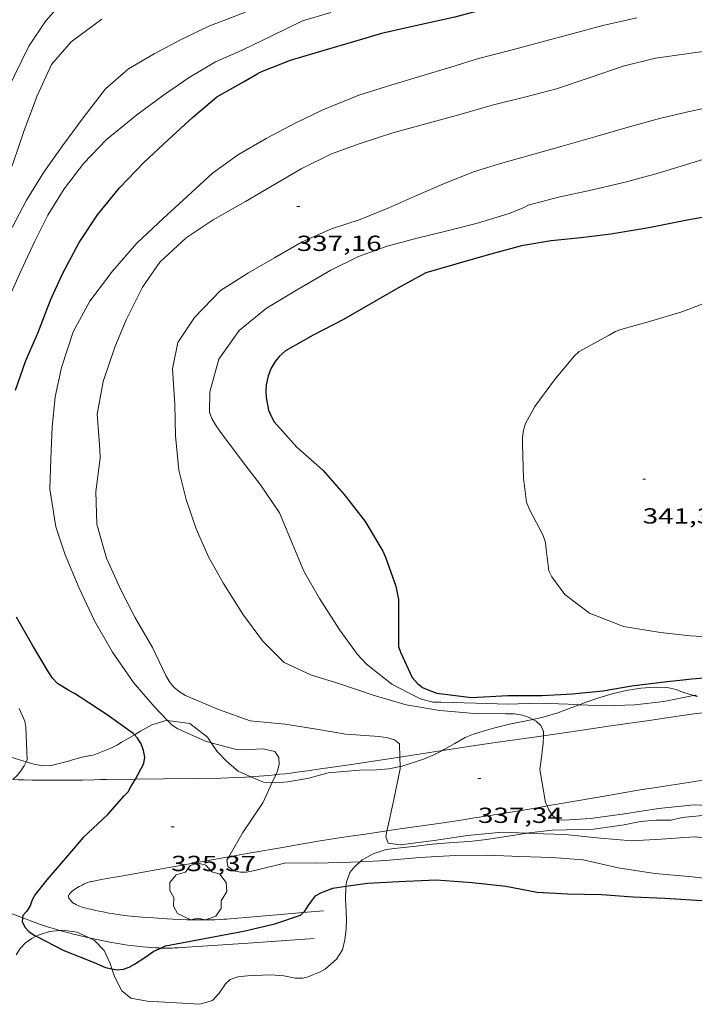
# Model space of a CAD drawing. Units: inches. Extents: x 451000 to 452005, y 4602499 to 4603001.
# Drawn here: x 451448 to 451495, y 4602691 to 4602758 of the extents above; entities that cross this region are included whole.
import ezdxf
from ezdxf.enums import TextEntityAlignment as Align

# ---------------------------------------------------------------- set-up
doc = ezdxf.new("R2010")
doc.units = ezdxf.units.IN
doc.header["$MEASUREMENT"] = 0
for name, color, linetype, lineweight in [('ARBRE', 7, 'Continuous', 0), ('BOSC', 7, 'Continuous', 0), ('CAMI i PISTA FORESTAL', 7, 'Continuous', 0), ('CORBA DE NIVELL', 7, 'Continuous', 0), ('CORBA MESTRA', 7, 'Continuous', 0), ('COTA ALTIMETRICA', 7, 'Continuous', 0)]:
    doc.layers.add(name, color=color, linetype=linetype, lineweight=lineweight)
doc.styles.add('Style-Arial', font='ARIAL.TTF')
doc.linetypes.add('bosc', pattern='A,-2.235,[9,dgnlstyle-mataro.shx,S=0.035752,R=0,X=0,Y=0],-2.235', length=4.47)

# ---------------------------------------------------------------- blocks, each defined once
blk = doc.blocks.new('ARBRE')
at = {"color": 0, "linetype": 'ByBlock', "lineweight": -2, "flags": 128}
blk.add_lwpolyline([(-0.507, -1.872), (-1.415, -1.448), (-1.697, -0.94), (-1.675, -0.342), (-1.951, 0.138), (-1.943, 0.686), (-1.511, 1.208), (-0.871, 1.406), (-0.543, 1.846), (-0.027, 2.012), (0.541, 1.882), (0.933, 1.428), (1.495, 1.262), (1.921, 0.694), (1.969, 0.068), (1.593, -0.562), (1.593, -1.098), (1.229, -1.618), (0.505, -1.886), (-0.049, -1.762), (-0.507, -1.872)], dxfattribs=at)
blk = doc.blocks.new('COTA')
at = {"color": 0, "linetype": 'ByBlock', "lineweight": -2}
blk.add_line((0, 0), (0.2, 0), dxfattribs=at)

msp = doc.modelspace()

# ---------------------------------------------------------------- linework, layer by layer
at = {"layer": 'BOSC', "color": 3, "linetype": 'bosc', "lineweight": 20}
for points in [[(451448.864, 4602707.23, 337.788), (451448.718, 4602707.273, 337.804), (451447.234, 4602707.747, 338.052), (451446.28, 4602708.009, 338.036), (451444.777, 4602708.564, 337.972), (451444.067, 4602709.216, 338.044), (451443.767, 4602709.929, 338.076), (451443.631, 4602710.692, 338.1), (451443.364, 4602712.034, 338.124), (451442.959, 4602712.687, 338.1), (451442.385, 4602713.363, 337.996), (451442.16, 4602713.679, 337.949)], [(451494.773, 4602711.795, 347.584), (451494.17, 4602711.973, 347.476), (451493.899, 4602712.057, 347.364), (451493.571, 4602712.209, 347.348), (451492.954, 4602712.334, 347.364), (451492.11, 4602712.373, 347.332), (451491.143, 4602712.304, 347.068), (451490.138, 4602712.139, 346.612), (451489.17, 4602711.913, 346.204), (451488.247, 4602711.639, 345.804), (451487.324, 4602711.318, 345.42), (451486.919, 4602711.161, 345.269)], [(451495.018, 4602711.724, 347.612), (451494.837, 4602711.776, 347.596), (451494.773, 4602711.795, 347.584)], [(451486.919, 4602711.161, 345.269), (451486.396, 4602710.958, 345.076), (451485.432, 4602710.595, 344.772), (451484.435, 4602710.306, 344.476), (451483.724, 4602710.15, 344.269)], [(451458.595, 4602710.083, 340.355), (451458.567, 4602710.087, 340.348), (451457.517, 4602709.776, 340.1), (451456.748, 4602709.332, 339.9), (451456.318, 4602709.084, 339.749)], [(451461.603, 4602708.544, 341.373), (451461.338, 4602708.934, 341.228), (451460.128, 4602709.879, 340.74), (451458.595, 4602710.083, 340.355)], [(451483.724, 4602710.15, 344.269), (451483.14, 4602710.021, 344.1), (451482.106, 4602709.812, 343.844), (451481.113, 4602709.58, 343.652), (451480.306, 4602709.345, 343.612), (451479.649, 4602709.123, 343.788), (451479.064, 4602708.905, 344.1), (451478.35, 4602708.493, 344.476), (451477.63, 4602708.077, 344.724), (451477.501, 4602708.009, 344.742)], [(451456.318, 4602709.084, 339.749), (451455.418, 4602708.564, 339.436), (451455.148, 4602708.408, 339.236), (451454.696, 4602708.166, 339.164), (451453.551, 4602707.718, 339.084), (451452.826, 4602707.567, 339.028), (451452.226, 4602707.405, 338.772), (451451.701, 4602707.259, 338.452), (451450.593, 4602706.97, 337.908), (451450.02, 4602706.954, 337.78), (451449.397, 4602707.074, 337.732), (451448.864, 4602707.23, 337.788)], [(451464.329, 4602706.212, 342.68), (451463.457, 4602706.592, 342.324), (451462.672, 4602707.265, 341.916), (451462.011, 4602707.946, 341.596), (451461.603, 4602708.544, 341.373)], [(451477.501, 4602708.009, 344.742), (451476.921, 4602707.705, 344.828), (451476.207, 4602707.422, 344.844), (451474.66, 4602706.917, 344.828), (451474.597, 4602706.904, 344.818)], [(451474.597, 4602706.904, 344.818), (451473.824, 4602706.748, 344.7), (451472.964, 4602706.686, 344.572), (451471.8, 4602706.67, 344.428), (451469.64, 4602706.475, 344.124), (451468.322, 4602706.102, 343.932), (451466.874, 4602705.858, 343.548), (451466.014, 4602705.795, 343.292), (451465.795, 4602705.805, 343.223)], [(451465.795, 4602705.805, 343.223), (451465.198, 4602705.833, 343.036), (451464.329, 4602706.212, 342.68)], [(451483.322, 4602702.329, 344.32), (451483.432, 4602702.346, 344.324), (451485.07, 4602702.534, 344.428), (451487.88, 4602702.596, 344.564), (451489.991, 4602702.891, 344.604), (451491.127, 4602703.131, 344.62), (451492.2, 4602703.224, 344.628), (451493.236, 4602703.222, 344.628), (451493.996, 4602703.393, 344.628), (451495.157, 4602703.527, 344.628), (451496.598, 4602703.639, 344.628), (451498.069, 4602703.73, 344.604), (451499.196, 4602703.836, 344.578)], [(451471.839, 4602700.357, 344.189), (451471.989, 4602700.488, 344.212), (451472.727, 4602700.905, 344.268), (451473.634, 4602701.206, 344.3), (451474.608, 4602701.326, 344.268), (451475.702, 4602701.431, 344.26), (451476.812, 4602701.573, 344.268), (451478.239, 4602701.694, 344.268), (451479.364, 4602701.762, 344.268), (451480.535, 4602701.893, 344.268), (451481.891, 4602702.103, 344.268), (451483.322, 4602702.329, 344.32)], [(451470.852, 4602698.672, 343.288), (451470.912, 4602698.961, 343.556), (451471.127, 4602699.612, 343.988), (451471.468, 4602700.03, 344.132), (451471.839, 4602700.357, 344.189)], [(451469.44, 4602692.966, 340.044), (451470.208, 4602693.668, 339.78), (451470.628, 4602694.316, 340.14), (451470.788, 4602695, 340.532), (451470.886, 4602695.741, 340.916), (451470.898, 4602696.376, 341.284), (451470.872, 4602696.933, 341.644), (451470.833, 4602697.769, 342.372), (451470.851, 4602698.667, 343.284), (451470.852, 4602698.672, 343.288)], [(451448.177, 4602693.954, 340.036), (451448.463, 4602694.387, 340.284), (451448.837, 4602694.779, 340.5), (451449.267, 4602695.074, 340.692), (451449.57, 4602695.238, 340.749)], [(451449.57, 4602695.238, 340.749), (451449.774, 4602695.348, 340.788), (451450.471, 4602695.565, 340.716), (451451.198, 4602695.638, 340.549)], [(451451.198, 4602695.638, 340.549), (451451.379, 4602695.656, 340.508), (451452.387, 4602695.526, 340.292), (451453.208, 4602695.131, 340.109)], [(451453.208, 4602695.131, 340.109), (451453.539, 4602694.972, 340.036), (451454.233, 4602694.264, 339.924), (451454.656, 4602693.372, 339.86), (451454.776, 4602693.007, 339.84)], [(451454.776, 4602693.007, 339.84), (451454.954, 4602692.472, 339.812), (451455.451, 4602691.484, 339.748), (451456.072, 4602690.984, 339.7), (451457.203, 4602690.769, 339.708), (451458.418, 4602690.713, 339.724), (451460.825, 4602690.56, 339.764), (451461.686, 4602690.815, 339.764), (451462.158, 4602691.337, 339.764), (451462.583, 4602691.963, 339.844), (451462.905, 4602692.269, 339.916), (451463.439, 4602692.448, 339.988), (451464.102, 4602692.516, 340.028), (451465.663, 4602692.596, 340.044), (451466.603, 4602692.519, 340.044), (451467.369, 4602692.361, 340.044), (451467.892, 4602692.367, 340.044), (451468.268, 4602692.442, 340.052), (451468.591, 4602692.579, 340.044), (451469.038, 4602692.778, 340.044), (451469.44, 4602692.966, 340.044)]]:
    msp.add_polyline3d(points, dxfattribs=at)
at = {"layer": 'CAMI i PISTA FORESTAL', "color": 7, "linetype": 'Continuous', "lineweight": 0}
for points in [[(451495.405, 4602710.607, 339.109), (451494.958, 4602710.544, 339.068), (451493.232, 4602710.298, 338.901), (451491.722, 4602710.082, 338.753), (451489.081, 4602709.702, 338.49), (451487.1, 4602709.415, 338.288), (451484.444, 4602709.03, 338.013)], [(451484.444, 4602709.03, 338.013), (451484.13, 4602708.985, 337.981), (451481.16, 4602708.555, 337.668), (451479.45, 4602708.304, 337.486), (451477.956, 4602708.079, 337.327), (451477.501, 4602708.009, 337.278)], [(451477.501, 4602708.009, 337.278), (451474.575, 4602707.562, 336.966)], [(451474.575, 4602707.562, 336.966), (451472.727, 4602707.279, 336.769), (451471.419, 4602707.082, 336.63), (451470.437, 4602706.936, 336.526), (451468.962, 4602706.722, 336.369), (451468.223, 4602706.618, 336.29), (451467.484, 4602706.515, 336.212), (451467.078, 4602706.462, 336.169), (451466.685, 4602706.414, 336.127), (451466.304, 4602706.373, 336.087), (451466.046, 4602706.347, 336.059)], [(451456.396, 4602706.044, 335.042), (451454.432, 4602706.019, 334.836), (451453.975, 4602706.006, 334.786), (451453.546, 4602705.996, 334.737), (451452.743, 4602705.979, 334.64), (451452.04, 4602705.969, 334.55), (451451.426, 4602705.964, 334.47), (451450.888, 4602705.963, 334.398), (451450.417, 4602705.964, 334.336), (451450.006, 4602705.967, 334.281), (451449.286, 4602705.977, 334.186), (451448.745, 4602705.989, 334.117), (451448.34, 4602706.001, 334.066), (451447.957, 4602706.014, 334.019)], [(451464.329, 4602706.212, 335.878), (451463.934, 4602706.188, 335.837), (451463.341, 4602706.159, 335.774), (451462.785, 4602706.137, 335.716), (451462.263, 4602706.12, 335.661), (451456.396, 4602706.044, 335.042)], [(451466.046, 4602706.347, 336.059), (451465.934, 4602706.336, 336.048), (451465.576, 4602706.303, 336.01), (451465.229, 4602706.274, 335.973), (451464.892, 4602706.248, 335.938), (451464.566, 4602706.226, 335.903), (451464.329, 4602706.212, 335.878)], [(451484.706, 4602704.196, 337.965), (451486.885, 4602704.576, 338.169), (451488.766, 4602704.903, 338.345), (451490.177, 4602705.144, 338.478), (451491.236, 4602705.321, 338.576), (451492.031, 4602705.45, 338.65), (451492.627, 4602705.545, 338.705), (451493.522, 4602705.684, 338.787), (451494.418, 4602705.817, 338.868), (451494.972, 4602705.896, 338.917), (451495.508, 4602705.97, 338.963), (451496.029, 4602706.04, 339.006), (451496.087, 4602706.047, 339.01)], [(451481.361, 4602703.632, 337.658), (451482.178, 4602703.766, 337.732), (451482.943, 4602703.894, 337.803), (451484.377, 4602704.139, 337.935), (451484.706, 4602704.196, 337.965)], [(451473.679, 4602702.483, 336.972), (451474.278, 4602702.571, 337.026), (451477.385, 4602703.023, 337.303), (451478.937, 4602703.254, 337.441), (451479.713, 4602703.372, 337.511), (451480.489, 4602703.493, 337.58), (451481.361, 4602703.632, 337.658)], [(451462.806, 4602700.697, 336.027), (451464.323, 4602700.967, 336.154), (451466.493, 4602701.352, 336.34), (451467.366, 4602701.503, 336.416), (451468.184, 4602701.641, 336.488), (451468.952, 4602701.766, 336.555), (451469.672, 4602701.881, 336.618), (451471.024, 4602702.09, 336.737), (451472.207, 4602702.267, 336.842), (451473.679, 4602702.483, 336.972)], [(451467.931, 4602696.867, 335.043), (451466.114, 4602696.713, 335.116), (451462.899, 4602696.441, 335.244), (451462.679, 4602696.424, 335.252), (451462.466, 4602696.409, 335.258), (451462.26, 4602696.396, 335.263), (451461.859, 4602696.378, 335.27), (451461.484, 4602696.366, 335.272), (451461.131, 4602696.36, 335.272), (451460.801, 4602696.359, 335.27), (451460.491, 4602696.361, 335.266), (451460.2, 4602696.365, 335.261), (451459.928, 4602696.372, 335.256), (451459.417, 4602696.39, 335.245), (451458.969, 4602696.411, 335.235), (451458.578, 4602696.434, 335.225), (451458.235, 4602696.456, 335.218), (451457.636, 4602696.499, 335.205), (451457.187, 4602696.534, 335.198), (451456.85, 4602696.563, 335.195), (451456.345, 4602696.607, 335.193), (451455.84, 4602696.652, 335.196), (451455.66, 4602696.67, 335.199), (451455.492, 4602696.689, 335.204), (451455.334, 4602696.709, 335.209), (451455.04, 4602696.751, 335.222), (451454.784, 4602696.793, 335.235), (451454.56, 4602696.833, 335.247), (451454.169, 4602696.91, 335.267), (451453.876, 4602696.971, 335.28), (451453.657, 4602697.02, 335.288), (451453.327, 4602697.095, 335.294), (451453.163, 4602697.134, 335.294), (451452.998, 4602697.173, 335.292), (451452.896, 4602697.199, 335.29), (451452.808, 4602697.224, 335.288), (451452.656, 4602697.272, 335.285), (451452.543, 4602697.313, 335.283), (451452.46, 4602697.347, 335.281), (451452.335, 4602697.403, 335.279), (451452.21, 4602697.466, 335.276), (451452.163, 4602697.494, 335.275), (451452.124, 4602697.52, 335.274), (451452.092, 4602697.545, 335.273), (451452.04, 4602697.593, 335.272), (451452.002, 4602697.631, 335.271), (451451.948, 4602697.691, 335.27), (451451.895, 4602697.755, 335.268), (451451.881, 4602697.772, 335.267), (451451.855, 4602697.806, 335.259), (451451.834, 4602697.838, 335.249), (451451.818, 4602697.866, 335.237), (451451.805, 4602697.891, 335.227), (451451.787, 4602697.935, 335.207), (451451.78, 4602697.968, 335.194), (451451.778, 4602697.992, 335.185), (451451.779, 4602698.009, 335.18), (451451.784, 4602698.034, 335.174), (451451.795, 4602698.058, 335.172), (451451.82, 4602698.097, 335.172), (451451.845, 4602698.133, 335.171), (451451.898, 4602698.198, 335.171), (451451.95, 4602698.253, 335.171), (451451.999, 4602698.299, 335.172), (451452.044, 4602698.338, 335.172), (451452.127, 4602698.404, 335.174), (451452.192, 4602698.452, 335.175), (451452.294, 4602698.519, 335.177), (451452.398, 4602698.581, 335.18), (451452.52, 4602698.651, 335.183), (451452.625, 4602698.71, 335.185), (451452.718, 4602698.76, 335.187), (451452.798, 4602698.802, 335.188), (451452.87, 4602698.837, 335.189), (451452.995, 4602698.894, 335.192), (451453.09, 4602698.931, 335.196), (451453.163, 4602698.956, 335.199), (451453.273, 4602698.988, 335.204), (451453.329, 4602699.002, 335.208), (451453.386, 4602699.013, 335.212), (451453.939, 4602699.112, 335.256), (451454.424, 4602699.199, 335.298), (451455.271, 4602699.351, 335.376), (451456.543, 4602699.579, 335.497), (451457.179, 4602699.693, 335.556), (451457.815, 4602699.806, 335.612), (451462.153, 4602700.581, 335.973), (451462.806, 4602700.697, 336.027)], [(451441.724, 4602699.197, 334.354), (451445.276, 4602697.813, 334.703), (451448.622, 4602696.509, 335.031)], [(451448.622, 4602696.509, 335.031), (451448.828, 4602696.428, 335.052), (451449.165, 4602696.3, 335.082), (451449.483, 4602696.184, 335.106), (451449.783, 4602696.079, 335.125), (451450.065, 4602695.984, 335.14), (451450.33, 4602695.898, 335.151), (451450.58, 4602695.82, 335.159), (451450.815, 4602695.749, 335.165), (451451.036, 4602695.684, 335.17), (451451.198, 4602695.638, 335.171)], [(451469.328, 4602696.985, 334.988), (451467.931, 4602696.867, 335.043)], [(451451.198, 4602695.638, 335.171), (451451.451, 4602695.566, 335.174), (451451.817, 4602695.468, 335.175), (451452.138, 4602695.385, 335.173), (451452.42, 4602695.315, 335.17), (451452.916, 4602695.197, 335.162), (451453.208, 4602695.131, 335.155)], [(451453.208, 4602695.131, 335.155), (451453.289, 4602695.113, 335.154), (451453.851, 4602694.992, 335.14), (451454.416, 4602694.878, 335.124), (451454.739, 4602694.816, 335.112), (451455.041, 4602694.762, 335.097), (451455.325, 4602694.713, 335.079), (451455.591, 4602694.671, 335.06), (451455.841, 4602694.633, 335.04), (451456.075, 4602694.601, 335.021), (451456.294, 4602694.572, 335.002), (451456.5, 4602694.548, 334.984), (451456.886, 4602694.507, 334.949), (451457.223, 4602694.478, 334.92), (451457.519, 4602694.457, 334.894), (451457.778, 4602694.443, 334.874), (451458.004, 4602694.433, 334.857), (451458.125, 4602694.43, 334.849)], [(451458.125, 4602694.43, 334.849), (451458.202, 4602694.428, 334.844), (451458.376, 4602694.425, 334.833), (451458.679, 4602694.424, 334.817), (451458.907, 4602694.427, 334.808), (451459.078, 4602694.432, 334.802), (451459.335, 4602694.443, 334.797), (451459.591, 4602694.458, 334.796), (451464.14, 4602694.771, 334.812), (451468.69, 4602695.083, 334.828)]]:
    msp.add_polyline3d(points, dxfattribs=at)
at = {"layer": 'CORBA DE NIVELL', "color": 30, "linetype": 'Continuous', "lineweight": 0}
for points, elevation in [([(451451.722, 4602759.866), (451450.226, 4602758.17), (451449.057, 4602756.433), (451448.038, 4602754.376), (451446.992, 4602752.266), (451446.281, 4602750.091), (451445.586, 4602747.981), (451444.859, 4602745.705), (451444.008, 4602743.579), (451443.126, 4602741.314), (451442.199, 4602739.033), (451441.323, 4602736.726), (451440.506, 4602734.877), (451439.815, 4602733.154)], 331.001), ([(451447.902, 4602743.97), (451448.907, 4602745.862), (451450.089, 4602747.782), (451451.371, 4602749.594), (451452.794, 4602751.514), (451454.32, 4602753.495), (451455.91, 4602754.884), (451457.666, 4602755.907), (451459.542, 4602756.898), (451461.433, 4602757.814), (451463.959, 4602758.783)], 333.001), ([(451440.009, 4602721.716), (451440.115, 4602722.274), (451440.228, 4602724.334), (451440.495, 4602726.752), (451440.742, 4602728.788), (451441.133, 4602731.231), (451441.832, 4602733.509), (451442.536, 4602735.985), (451443.218, 4602737.94), (451443.847, 4602739.874), (451444.7, 4602742.333), (451445.825, 4602744.655), (451447.095, 4602746.857), (451447.852, 4602748.042), (451447.972, 4602748.426), (451448.753, 4602750.705), (451449.627, 4602753.03), (451450.624, 4602755.176), (451451.963, 4602756.744), (451454.078, 4602758.297)], 332.001), ([(451469.836, 4602758.749), (451467.88, 4602758.183), (451465.767, 4602757.139), (451463.733, 4602756.167), (451461.889, 4602755.361), (451460.092, 4602754.296), (451458.328, 4602753.065), (451456.494, 4602751.729), (451454.383, 4602749.993), (451452.848, 4602748.396), (451451.488, 4602746.64), (451450.364, 4602744.81), (451449.453, 4602742.981), (451448.525, 4602741.004), (451447.582, 4602738.926)], 334.001), ([(451490.861, 4602758.38), (451488.53, 4602757.856), (451486.492, 4602757.308), (451484.279, 4602756.723), (451482.044, 4602756.116), (451479.985, 4602755.602), (451478.074, 4602755.007), (451476.094, 4602754.39), (451473.959, 4602753.767), (451471.757, 4602753.068), (451469.273, 4602752.059), (451467.367, 4602751.153), (451465.381, 4602750.08), (451463.483, 4602748.984), (451461.695, 4602747.712), (451459.946, 4602746.102), (451458.312, 4602744.613), (451456.48, 4602742.89), (451454.81, 4602740.965), (451453.257, 4602738.904), (451452.111, 4602736.793), (451451.308, 4602734.343), (451450.877, 4602732.339), (451450.666, 4602730.24), (451450.562, 4602728.083), (451450.491, 4602725.982), (451450.912, 4602723.381), (451451.558, 4602721.462), (451452.517, 4602719.162), (451453.573, 4602716.917), (451454.816, 4602714.78), (451456.249, 4602712.698), (451457.675, 4602711.027), (451458.595, 4602710.083)], 336.001), ([(451483.724, 4602710.15), (451483.468, 4602710.288), (451483, 4602710.443), (451482.447, 4602710.521), (451481.844, 4602710.542), (451479.703, 4602710.554), (451477.333, 4602710.755), (451475.012, 4602711.143), (451472.732, 4602711.812), (451470.437, 4602712.603), (451468.498, 4602713.193), (451466.611, 4602714.061), (451465.116, 4602715.563), (451463.77, 4602717.382), (451462.436, 4602719.485), (451461.415, 4602721.334), (451460.561, 4602723.261), (451459.87, 4602725.273), (451459.377, 4602727.279), (451459.138, 4602729.645), (451459.098, 4602731.811), (451458.948, 4602734.246), (451459.297, 4602736.074), (451460.453, 4602737.784), (451462.248, 4602739.634), (451464.172, 4602740.846), (451465.949, 4602741.881), (451467.861, 4602742.985), (451469.871, 4602743.887), (451471.855, 4602744.515), (451473.824, 4602745.329), (451475.664, 4602746.142), (451477.679, 4602747.019), (451479.699, 4602747.825), (451481.663, 4602748.423), (451483.616, 4602748.96), (451485.738, 4602749.556), (451487.983, 4602750.197), (451490.283, 4602750.869), (451492.522, 4602751.487), (451494.583, 4602751.965), (451496.564, 4602752.389)], 338.001), ([(451496.673, 4602749.033), (451494.522, 4602748.373), (451492.274, 4602747.675), (451490.077, 4602747.081), (451487.605, 4602746.513), (451485.482, 4602746.063), (451483.408, 4602745.512), (451483.049, 4602745.333), (451482.084, 4602744.924), (451479.919, 4602744.274), (451477.742, 4602743.71), (451475.682, 4602743.214), (451473.71, 4602742.694), (451471.731, 4602741.976), (451469.831, 4602741.027), (451467.576, 4602739.734), (451465.4, 4602738.414), (451463.525, 4602736.878), (451462.133, 4602734.92), (451461.497, 4602732.678), (451461.481, 4602731.283), (451461.641, 4602730.83), (451461.889, 4602730.4), (451462.197, 4602729.978), (451463.752, 4602727.892), (451464.985, 4602726.285), (451466.299, 4602724.346), (451467.158, 4602722.265), (451467.979, 4602720.347), (451469.056, 4602718.465), (451470.445, 4602716.283), (451471.665, 4602714.604), (451472.271, 4602713.938), (451474.03, 4602712.57), (451475.159, 4602711.975), (451476.004, 4602711.567), (451476.832, 4602711.334), (451477.381, 4602711.327), (451479.796, 4602711.271), (451482.004, 4602711.207), (451484.13, 4602711.27), (451486.148, 4602711.197), (451486.919, 4602711.161)], 339.001), ([(451496.064, 4602738.982), (451493.969, 4602738.179), (451491.734, 4602737.507), (451489.766, 4602736.962), (451489.392, 4602736.811), (451488.969, 4602736.567), (451486.911, 4602735.443), (451486.554, 4602735.135), (451485.214, 4602733.503), (451483.859, 4602731.658), (451483.206, 4602730.486), (451483.075, 4602730.041), (451483.017, 4602729.565), (451483.009, 4602729.052), (451483.079, 4602726.737), (451483.29, 4602725.076), (451483.481, 4602724.585), (451484.435, 4602722.79), (451484.582, 4602722.311), (451484.624, 4602721.837), (451484.823, 4602720.372), (451485.035, 4602719.958), (451485.921, 4602718.743), (451487.623, 4602717.444), (451489.943, 4602716.529), (451492.487, 4602716.123), (451494.569, 4602715.893), (451496.857, 4602715.754)], 341.001), ([(451486.919, 4602711.161), (451488.693, 4602711.078), (451490.742, 4602711.161), (451492.736, 4602711.371), (451494.773, 4602711.795)], 339.001), ([(451494.773, 4602711.795), (451494.889, 4602711.819), (451495.018, 4602711.724)], 339.001), ([(451448.397, 4602710.889), (451448.779, 4602710.02), (451448.857, 4602709.612), (451448.941, 4602707.388), (451448.864, 4602707.23)], 334.001), ([(451458.595, 4602710.083), (451458.92, 4602709.75), (451459.311, 4602709.505), (451461.198, 4602708.654), (451461.603, 4602708.544)], 336.001), ([(451484.444, 4602709.03), (451484.455, 4602709.315), (451484.275, 4602709.738), (451483.939, 4602710.034), (451483.724, 4602710.15)], 338.001), ([(451484.706, 4602704.196), (451484.597, 4602704.446), (451484.211, 4602706.699), (451484.264, 4602707.182), (451484.425, 4602708.504), (451484.444, 4602709.03)], 338.001), ([(451461.603, 4602708.544), (451463.256, 4602708.097), (451464.229, 4602708.076), (451465.165, 4602708.118), (451465.975, 4602707.948), (451466.241, 4602707.52), (451466.265, 4602707.044), (451466.138, 4602706.546), (451466.046, 4602706.347)], 336.001), ([(451474.597, 4602706.904), (451474.575, 4602707.562)], 337.001), ([(451448.864, 4602707.23), (451448.733, 4602706.963), (451448.51, 4602706.613), (451448.257, 4602706.3), (451447.957, 4602706.014)], 334.001), ([(451473.679, 4602702.483), (451473.692, 4602702.566), (451474.147, 4602704.528), (451474.602, 4602706.749), (451474.597, 4602706.904)], 337.001), ([(451466.046, 4602706.347), (451465.795, 4602705.805)], 336.001), ([(451465.795, 4602705.805), (451465.148, 4602704.404), (451463.775, 4602702.383), (451462.806, 4602700.697)], 336.001), ([(451499.196, 4602703.836), (451497.112, 4602704.161), (451494.815, 4602704.267), (451492.353, 4602704.019), (451490.028, 4602703.647), (451487.674, 4602703.34), (451485.874, 4602703.225), (451485.446, 4602703.246), (451485.067, 4602703.535), (451484.825, 4602703.922), (451484.706, 4602704.196)], 338.001), ([(451483.322, 4602702.329), (451481.605, 4602702.395), (451479.221, 4602702.173), (451476.941, 4602701.818), (451474.6, 4602701.52), (451473.759, 4602701.634), (451473.618, 4602702.07), (451473.679, 4602702.483)], 337.001), ([(451522.262, 4602692.862), (451520.957, 4602694.317), (451520.608, 4602694.568), (451518.592, 4602695.677), (451516.663, 4602696.826), (451514.353, 4602697.738), (451512.015, 4602698.54), (451509.917, 4602699.038), (451507.506, 4602699.567), (451505.115, 4602700.108), (451503.198, 4602700.692), (451501.203, 4602701.267), (451499.092, 4602701.628), (451496.933, 4602701.878), (451494.847, 4602702.068), (451492.547, 4602701.923), (451490.536, 4602701.806), (451488.371, 4602701.988), (451485.934, 4602702.225), (451483.703, 4602702.314), (451483.322, 4602702.329)], 337.001), ([(451462.806, 4602700.697), (451462.678, 4602700.474), (451462.751, 4602700.027), (451463.146, 4602699.728), (451463.624, 4602699.635), (451464.025, 4602699.645), (451464.592, 4602699.751), (451466.736, 4602700.277), (451468.855, 4602700.272), (451471.199, 4602700.323), (451471.839, 4602700.357)], 336.001)]:
    msp.add_lwpolyline(points, dxfattribs=dict(at, elevation=elevation))
at = {"layer": 'CORBA DE NIVELL', "color": 30, "linetype": 'Continuous', "lineweight": 0, "flags": 128}
for points, elevation in [([(451474.575, 4602707.562), (451474.545, 4602708.48), (451474.202, 4602708.754), (451473.753, 4602708.892), (451473.16, 4602708.974), (451470.847, 4602709.126), (451468.712, 4602709.51), (451466.691, 4602709.812), (451464.282, 4602710.047), (451462.103, 4602710.83), (451459.841, 4602711.788), (451459.409, 4602712.056), (451459.036, 4602712.367), (451458.73, 4602712.735), (451458.476, 4602713.161), (451457.553, 4602715.095), (451456.349, 4602717.18), (451455.39, 4602719.065), (451454.399, 4602721.246), (451453.726, 4602723.564), (451453.669, 4602725.822), (451453.955, 4602728.111), (451453.943, 4602728.724), (451453.765, 4602731.143), (451454.158, 4602733.374), (451454.965, 4602735.753), (451455.756, 4602737.632), (451456.872, 4602739.874), (451458.066, 4602741.598), (451459.881, 4602743.255), (451461.745, 4602744.489), (451463.963, 4602745.769), (451465.788, 4602746.832), (451467.789, 4602748.006), (451469.878, 4602749.027), (451471.845, 4602749.748), (451474.096, 4602750.474), (451476.355, 4602751.104), (451478.637, 4602751.729), (451480.916, 4602752.389), (451483.233, 4602752.951), (451485.34, 4602753.511), (451487.651, 4602754.291), (451489.934, 4602755.073), (451492.152, 4602755.615), (451494.441, 4602755.939), (451496.574, 4602756.228)], 337.001), ([(451473.611, 4602700.45), (451475.932, 4602700.654), (451478.397, 4602700.784), (451480.593, 4602700.804), (451482.817, 4602700.712), (451485.028, 4602700.658), (451487.174, 4602700.493), (451489.584, 4602699.935), (451492.116, 4602699.55), (451494.71, 4602699.329), (451497.349, 4602699.014), (451499.528, 4602698.952), (451500.416, 4602698.79), (451502.565, 4602698.285), (451504.984, 4602697.806), (451507.11, 4602697.676), (451509.325, 4602697.264), (451511.441, 4602696.574), (451513.673, 4602695.876), (451515.826, 4602695.299), (451516.678, 4602694.96), (451517.037, 4602694.705), (451517.363, 4602694.413), (451517.82, 4602693.945)], 336.001), ([(451471.839, 4602700.357), (451473.611, 4602700.45)], 336.001)]:
    msp.add_lwpolyline(points, dxfattribs=dict(at, elevation=elevation))
at = {"layer": 'CORBA MESTRA', "color": 30, "linetype": 'Continuous', "lineweight": 30, "elevation": 335.001, "flags": 128}
for points in [[(451495.318, 4602762.896), (451493.21, 4602762.646), (451491.039, 4602762.326), (451488.914, 4602761.783), (451486.745, 4602761.14), (451484.793, 4602760.632), (451482.534, 4602759.826), (451480.663, 4602759.051), (451478.359, 4602758.433), (451475.844, 4602757.877), (451473.302, 4602757.305), (451471.375, 4602756.737), (451469.351, 4602756.132), (451467.037, 4602755.452), (451465.11, 4602754.709), (451464.796, 4602754.568)], [(451448.129, 4602732.776), (451448.86, 4602734.824), (451449.675, 4602736.708), (451450.55, 4602738.968), (451451.379, 4602740.795), (451452.512, 4602742.946), (451453.774, 4602744.839), (451455.283, 4602746.689), (451456.957, 4602748.431), (451458.644, 4602749.988), (451460.314, 4602751.543), (451461.989, 4602752.963), (451463.809, 4602753.986), (451464.796, 4602754.568)], [(451456.318, 4602709.084), (451456.234, 4602709.17), (451454.441, 4602710.453), (451452.589, 4602711.675), (451452.197, 4602711.938), (451451.803, 4602712.126), (451451.035, 4602712.607), (451450.694, 4602712.974), (451450.387, 4602713.443), (451449.307, 4602715.249), (451448.206, 4602717.172)], [(451470.852, 4602698.672), (451472.374, 4602698.895), (451474.514, 4602699.013), (451477.06, 4602699.116), (451479.55, 4602698.946), (451481.859, 4602698.691), (451484.007, 4602698.268), (451486.099, 4602698.164), (451488.45, 4602698.108), (451490.617, 4602697.955), (451492.794, 4602697.863), (451495.338, 4602697.697), (451497.428, 4602697.564), (451499.915, 4602697.097), (451502.187, 4602696.681), (451504.677, 4602696.161), (451506.697, 4602695.719), (451509.228, 4602695.158), (451511.15, 4602694.529)]]:
    msp.add_lwpolyline(points, dxfattribs=at)
at = {"layer": 'CORBA MESTRA', "color": 30, "linetype": 'Continuous', "lineweight": 30}
for points, elevation in [([(451496.535, 4602744.872), (451494.337, 4602744.471), (451491.691, 4602743.95), (451489.076, 4602743.503), (451487.011, 4602743.271), (451484.97, 4602743.063), (451482.94, 4602742.722), (451480.579, 4602742.061), (451478.415, 4602741.44), (451476.35, 4602740.857), (451474.441, 4602739.811), (451472.495, 4602738.687), (451470.7, 4602737.651), (451468.622, 4602736.562), (451466.716, 4602735.48), (451466.296, 4602735.135), (451465.992, 4602734.766), (451465.722, 4602734.305), (451465.507, 4602733.766), (451465.386, 4602733.16), (451465.347, 4602732.731), (451465.37, 4602732.291), (451465.541, 4602731.402), (451465.713, 4602730.993), (451465.933, 4602730.612), (451467.49, 4602728.86), (451469.279, 4602727.297), (451470.753, 4602725.608), (451472.183, 4602723.754), (451473.406, 4602721.717), (451473.585, 4602721.294), (451474.292, 4602719.318), (451474.476, 4602718.39), (451474.484, 4602716.057), (451474.481, 4602715.151), (451474.622, 4602714.761), (451475.422, 4602713.024), (451475.78, 4602712.612), (451476.132, 4602712.354), (451476.564, 4602712.15), (451477.106, 4602711.964), (451479.507, 4602711.66), (451482.008, 4602711.792), (451484.363, 4602711.794), (451486.435, 4602711.9), (451488.53, 4602712.112), (451490.52, 4602712.457), (451492.569, 4602712.717), (451494.663, 4602712.946), (451496.669, 4602713.088)], 340.001), ([(451456.396, 4602706.044), (451456.964, 4602707.106), (451457.026, 4602707.558), (451456.938, 4602708.015), (451456.792, 4602708.476), (451456.532, 4602708.862), (451456.318, 4602709.084)], 335.001), ([(451452.805, 4602702.022), (451454.469, 4602703.588), (451455.624, 4602704.883), (451455.897, 4602705.179), (451456.093, 4602705.56), (451456.329, 4602705.918), (451456.396, 4602706.044)], 335.001), ([(451452.805, 4602702.022), (451451.852, 4602700.922), (451450.301, 4602699.112), (451449.489, 4602698.117), (451449.294, 4602697.736), (451449.146, 4602697.336), (451448.917, 4602696.964), (451448.634, 4602696.671), (451448.622, 4602696.509)], 335.001), ([(451467.931, 4602696.867), (451468.038, 4602696.965), (451468.267, 4602697.337), (451468.764, 4602698.012), (451469.131, 4602698.224), (451469.972, 4602698.543), (451470.852, 4602698.672)], 335.001), ([(451448.622, 4602696.509), (451448.602, 4602696.246), (451448.771, 4602695.873), (451449.065, 4602695.572), (451449.429, 4602695.31), (451449.57, 4602695.238)], 335.001), ([(451458.125, 4602694.43), (451458.45, 4602694.573), (451463.827, 4602695.587), (451465.976, 4602696.088), (451467.743, 4602696.693), (451467.931, 4602696.867)], 335.001), ([(451449.57, 4602695.238), (451451.462, 4602694.267), (451453.552, 4602693.432), (451454.339, 4602693.093), (451454.776, 4602693.007)], 335.001), ([(451454.776, 4602693.007), (451455.141, 4602692.936), (451455.565, 4602692.969), (451455.955, 4602693.111), (451456.315, 4602693.319), (451457.028, 4602693.782), (451457.659, 4602694.225), (451458.125, 4602694.43)], 335.001)]:
    msp.add_lwpolyline(points, dxfattribs=dict(at, elevation=elevation))

# ---------------------------------------------------------------- block references
at = {"layer": 'ARBRE', "color": 3, "linetype": 'Continuous', "lineweight": 0, "xscale": 1.000001550400009, "yscale": 1.000001550399986, "zscale": 1.0000015504, "rotation": 359.9995652666707}
msp.add_blockref('ARBRE', (451460.7, 4602698.247, 336.524), dxfattribs=at)
at = {"layer": 'COTA ALTIMETRICA', "color": 7, "linetype": 'Continuous', "lineweight": 0, "xscale": 1.000001550400009, "yscale": 1.000001550399986, "zscale": 1.0000015504, "rotation": 359.9995652666707}
for p in [(451467.486, 4602745.408, 337.158), (451491.277, 4602726.664, 341.302), (451479.946, 4602706.081, 337.342), (451458.848, 4602702.768, 335.374)]:
    msp.add_blockref('COTA', p, dxfattribs=at)

# ---------------------------------------------------------------- texts
at = {"layer": 'COTA ALTIMETRICA', "color": 7, "linetype": 'Continuous', "lineweight": 0, "style": 'Style-Arial', "width": 1.333331}
for s, p in [('337,16', (451467.486, 4602743.408, 337.158)), ('341,30', (451491.277, 4602724.664, 341.302)), ('337,34', (451479.946, 4602704.081, 337.342)), ('335,37', (451458.848, 4602700.768, 335.374))]:
    msp.add_text(s, height=1.05, rotation=359.99957, dxfattribs=at).set_placement(p, align=Align.TOP_LEFT)

doc.saveas('drawing.dxf')
